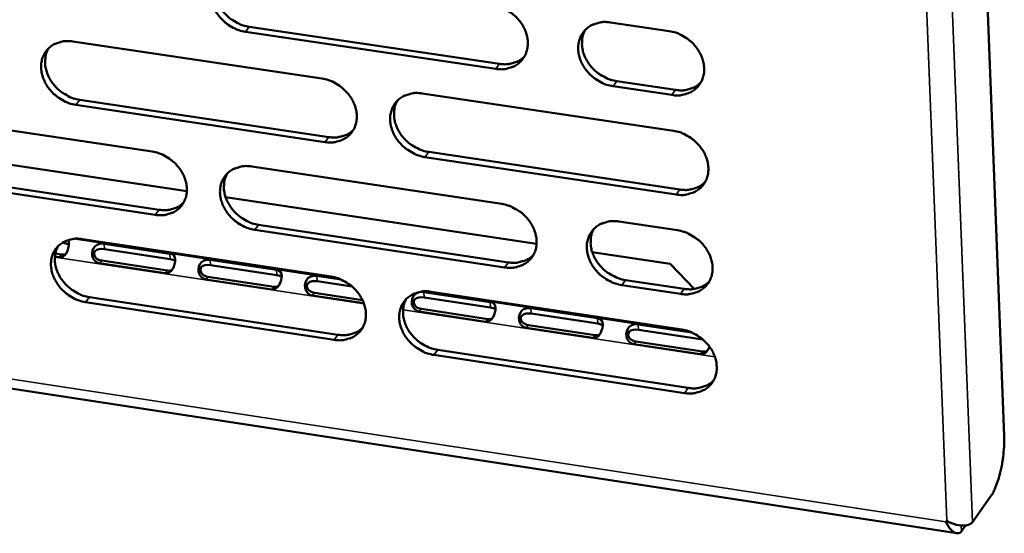
# Model space of a CAD drawing. Units: millimetres. Extents: x 65 to 5840, y 100 to 4100.
# Drawn here: x 5409 to 5476, y 3086 to 3122 of the extents above; entities that cross this region are included whole.
import ezdxf

# ---------------------------------------------------------------- set-up
doc = ezdxf.new("R2010")
doc.units = ezdxf.units.MM
doc.header["$LTSCALE"] = 20
doc.layers.add('Visible (ISO)', color=7, linetype='Continuous', lineweight=50)
doc.layers.add('Visible Narrow (ISO)', color=7, linetype='Continuous', lineweight=35)

msp = doc.modelspace()

# ---------------------------------------------------------------- linework, layer by layer
at = {"layer": 'Visible (ISO)'}
for p, q in [((5468.364, 3286.992), (5475.883, 3093.121)), ((5424.34, 3121.07), (5441.429, 3118.534)), ((5448.994, 3121.364), (5453.011, 3120.771)), ((5441.17, 3118.194), (5424.077, 3120.731)), ((5412.291, 3120.062), (5429.308, 3117.529)), ((5258.344, 3119.26), (5472.644, 3086.464)), ((5453.196, 3116.409), (5449.182, 3117.005)), ((5449.438, 3117.346), (5453.451, 3116.751)), ((5436.143, 3116.511), (5453.3, 3113.958)), ((5429.509, 3113.192), (5412.504, 3115.735)), ((5412.769, 3116.075), (5429.77, 3113.533)), ((5400.783, 3115.08), (5417.713, 3112.541)), ((5399.031, 3112.996), (5420.081, 3109.83)), ((5436.598, 3112.512), (5453.74, 3109.949)), ((5424.512, 3111.521), (5441.581, 3108.961)), ((5453.484, 3109.605), (5436.339, 3112.17)), ((5401.272, 3111.111), (5418.185, 3108.563)), ((5417.922, 3108.221), (5401.004, 3110.771)), ((5422.726, 3109.432), (5443.958, 3106.239)), ((5424.978, 3107.539), (5442.031, 3104.97)), ((5449.58, 3107.761), (5453.588, 3107.16)), ((5441.773, 3104.626), (5424.717, 3107.197)), ((5411.701, 3106.293), (5411.581, 3106.311)), ((5412.956, 3106.563), (5429.936, 3103.996)), ((5414.428, 3106.243), (5418.926, 3105.563)), ((5411.105, 3105.57), (5411.516, 3105.508)), ((5418.95, 3105.196), (5414.452, 3105.877)), ((5447.758, 3105.667), (5453.068, 3104.868)), ((5411.361, 3105.325), (5411.076, 3105.368)), ((5418.612, 3104.227), (5414.113, 3104.908)), ((5414.267, 3105.091), (5418.766, 3104.41)), ((5421.684, 3105.146), (5426.194, 3104.465)), ((5453.068, 3104.868), (5454.716, 3103.16)), ((5426.218, 3104.097), (5421.708, 3104.779)), ((5425.882, 3103.126), (5421.371, 3103.809)), ((5421.524, 3103.992), (5426.034, 3103.31)), ((5428.959, 3104.047), (5430.615, 3103.796)), ((5431.364, 3103.319), (5428.983, 3103.679)), ((5450.023, 3103.766), (5454.027, 3103.162)), ((5428.8, 3102.891), (5432.072, 3102.396)), ((5436.252, 3102.944), (5440.784, 3102.259)), ((5436.756, 3102.965), (5453.876, 3100.377)), ((5453.772, 3102.817), (5449.767, 3103.421)), ((5430.136, 3099.678), (5413.168, 3102.256)), ((5413.432, 3102.598), (5430.397, 3100.023)), ((5432.166, 3102.175), (5428.648, 3102.707)), ((5440.807, 3101.891), (5436.275, 3102.576)), ((5440.475, 3100.916), (5435.942, 3101.603)), ((5436.093, 3101.787), (5440.625, 3101.101)), ((5443.564, 3101.839), (5448.107, 3101.152)), ((5448.129, 3100.784), (5443.586, 3101.471)), ((5447.799, 3099.808), (5443.255, 3100.496)), ((5443.405, 3100.68), (5447.948, 3099.993)), ((5450.893, 3100.731), (5454.56, 3100.177)), ((5455.314, 3099.697), (5450.916, 3100.362)), ((5450.735, 3099.571), (5455.29, 3098.881)), ((5437.21, 3098.988), (5454.314, 3096.391)), ((5455.142, 3098.696), (5450.586, 3099.386)), ((5454.06, 3096.045), (5436.952, 3098.643)), ((5474.954, 3088.967), (5473.711, 3087.22)), ((5471.89, 3087.248), (5471.968, 3087.313)), ((5472.968, 3086.612), (5473.235, 3086.986))]:
    msp.add_line(p, q, dxfattribs=at)
at = {"layer": 'Visible (ISO)', "flags": 128}
for points in [[(5424.077, 3120.731, -0.032751), (5423.631, 3120.832, -0.052858), (5423.37, 3120.941, -0.013778), (5422.908, 3121.211, -0.032216), (5422.722, 3121.343, -0.032051), (5422.443, 3121.602, -0.031693), (5422.196, 3121.898, -0.034449), (5422.001, 3122.208, -0.033395), (5421.845, 3122.551, -0.038755), (5421.748, 3122.883, -0.037398), (5421.702, 3123.238, -0.044084), (5421.712, 3123.565, -0.043037), (5421.781, 3123.893, -0.048158), (5421.901, 3124.185, -0.047777), (5422.075, 3124.451, -0.048119), (5422.296, 3124.678, -0.048397), (5422.555, 3124.857, -0.043723), (5422.748, 3124.944, -0.020747), (5423.174, 3125.072, -0.061986), (5423.458, 3125.108, -0.042654), (5423.871, 3125.075)], [(5422.203, 3124.592, 0.040685), (5422.047, 3124.256, 0.064019), (5421.994, 3124.026, 0.019543), (5421.969, 3123.599, 0.040204), (5421.982, 3123.391, 0.03426), (5422.054, 3123.054, 0.035538), (5422.168, 3122.743, 0.031145), (5422.334, 3122.425, 0.032027), (5422.534, 3122.138, 0.029961), (5422.778, 3121.868, 0.030191), (5423.05, 3121.63, 0.030628), (5423.223, 3121.513, 0.012529), (5423.67, 3121.264, 0.050716), (5423.917, 3121.164, 0.03109), (5424.34, 3121.07)], [(5440.977, 3122.548, -0.03278), (5441.425, 3122.447, -0.05286), (5441.689, 3122.337, -0.013802), (5442.153, 3122.067, -0.032252), (5442.34, 3121.934, -0.032189), (5442.62, 3121.674, -0.031808), (5442.868, 3121.377, -0.034642), (5443.063, 3121.066, -0.033583), (5443.22, 3120.721, -0.038972), (5443.316, 3120.388, -0.03764), (5443.361, 3120.032, -0.044251), (5443.349, 3119.703, -0.043253), (5443.279, 3119.375, -0.048163), (5443.157, 3119.082, -0.047834), (5442.981, 3118.816, -0.047928), (5442.757, 3118.589, -0.048256), (5442.496, 3118.41, -0.043457), (5442.302, 3118.323, -0.020586), (5441.872, 3118.195, -0.061719), (5441.587, 3118.159, -0.04242), (5441.17, 3118.194)], [(5449.182, 3117.005, -0.032749), (5448.733, 3117.106, -0.0528), (5448.469, 3117.216, -0.013772), (5448.004, 3117.487, -0.032223), (5447.817, 3117.62, -0.032201), (5447.537, 3117.88, -0.03181), (5447.289, 3118.178, -0.034678), (5447.094, 3118.488, -0.03361), (5446.937, 3118.833, -0.039016), (5446.841, 3119.167, -0.037677), (5446.796, 3119.523, -0.044278), (5446.808, 3119.851, -0.043271), (5446.879, 3120.18, -0.048146), (5447.001, 3120.473, -0.0478), (5447.178, 3120.739, -0.047869), (5447.402, 3120.967, -0.048177), (5447.664, 3121.147, -0.043399), (5447.859, 3121.233, -0.020537), (5448.29, 3121.362, -0.061668), (5448.576, 3121.399, -0.042371), (5448.994, 3121.364)], [(5447.281, 3120.855, 0.04037), (5447.13, 3120.517, 0.063584), (5447.079, 3120.287, 0.019279), (5447.058, 3119.859, 0.039914), (5447.073, 3119.652, 0.034112), (5447.147, 3119.317, 0.035369), (5447.262, 3119.007, 0.031037), (5447.43, 3118.691, 0.031914), (5447.631, 3118.407, 0.029827), (5447.876, 3118.138, 0.030075), (5448.148, 3117.903, 0.030413), (5448.321, 3117.787, 0.012355), (5448.768, 3117.539, 0.050363), (5449.015, 3117.44, 0.030858), (5449.438, 3117.346)], [(5453.011, 3120.771, -0.032779), (5453.46, 3120.669, -0.052832), (5453.725, 3120.559, -0.013799), (5454.191, 3120.289, -0.032256), (5454.379, 3120.155, -0.032261), (5454.659, 3119.894, -0.031864), (5454.907, 3119.597, -0.034752), (5455.103, 3119.286, -0.033687), (5455.259, 3118.94, -0.039097), (5455.355, 3118.606, -0.037774), (5455.4, 3118.249, -0.044343), (5455.388, 3117.92, -0.043365), (5455.316, 3117.592, -0.048156), (5455.193, 3117.298, -0.047844), (5455.015, 3117.032, -0.047808), (5454.79, 3116.804, -0.04815), (5454.528, 3116.625, -0.043302), (5454.332, 3116.538, -0.020486), (5453.901, 3116.41, -0.061568), (5453.614, 3116.374, -0.042285), (5453.196, 3116.409)], [(5412.504, 3115.735, -0.032695), (5412.06, 3115.837, -0.052808), (5411.8, 3115.946, -0.01374), (5411.34, 3116.214, -0.032153), (5411.155, 3116.347, -0.031942), (5410.877, 3116.605, -0.031593), (5410.631, 3116.9, -0.034333), (5410.437, 3117.208, -0.033273), (5410.28, 3117.55, -0.038661), (5410.184, 3117.881, -0.037285), (5410.137, 3118.235, -0.044063), (5410.147, 3118.56, -0.042995), (5410.214, 3118.887, -0.048251), (5410.332, 3119.177, -0.047857), (5410.505, 3119.442, -0.048289), (5410.725, 3119.668, -0.048558), (5410.982, 3119.846, -0.043862), (5411.174, 3119.932, -0.02083), (5411.597, 3120.06, -0.062093), (5411.88, 3120.096, -0.042769), (5412.291, 3120.062)], [(5410.641, 3119.591, 0.040766), (5410.485, 3119.256, 0.064158), (5410.432, 3119.027, 0.019614), (5410.407, 3118.602, 0.040271), (5410.419, 3118.394, 0.034236), (5410.491, 3118.058, 0.035532), (5410.604, 3117.747, 0.031096), (5410.77, 3117.43, 0.031985), (5410.969, 3117.144, 0.02992), (5411.212, 3116.873, 0.030146), (5411.484, 3116.636, 0.030619), (5411.656, 3116.518, 0.012532), (5412.102, 3116.269, 0.050734), (5412.347, 3116.169, 0.031088), (5412.769, 3116.075)], [(5441.429, 3118.534, 0.038353), (5441.815, 3118.501, 0.057195), (5442.074, 3118.528, 0.017394), (5442.384, 3118.608, 0.019273), (5442.657, 3118.7, 0.063535), (5442.859, 3118.808, 0.040478), (5443.133, 3119.038)], [(5429.308, 3117.529, -0.032723), (5429.754, 3117.427, -0.052809), (5430.016, 3117.318, -0.013764), (5430.478, 3117.048, -0.032189), (5430.665, 3116.915, -0.03208), (5430.944, 3116.656, -0.031706), (5431.191, 3116.36, -0.034524), (5431.386, 3116.051, -0.03346), (5431.542, 3115.707, -0.038877), (5431.638, 3115.375, -0.037527), (5431.684, 3115.02, -0.04423), (5431.673, 3114.693, -0.043212), (5431.604, 3114.366, -0.048258), (5431.483, 3114.075, -0.047916), (5431.308, 3113.81, -0.048098), (5431.086, 3113.584, -0.048418), (5430.827, 3113.406, -0.043596), (5430.634, 3113.32, -0.020669), (5430.207, 3113.193, -0.061826), (5429.923, 3113.157, -0.042534), (5429.509, 3113.192)], [(5453.451, 3116.751, 0.038682), (5453.842, 3116.717, 0.057566), (5454.105, 3116.745, 0.017652), (5454.42, 3116.827, 0.019571), (5454.697, 3116.922, 0.063986), (5454.901, 3117.032, 0.040839), (5455.176, 3117.268)], [(5436.339, 3112.17, -0.032693), (5435.892, 3112.272, -0.052753), (5435.63, 3112.381, -0.013734), (5435.167, 3112.651, -0.03216), (5434.981, 3112.785, -0.032085), (5434.702, 3113.044, -0.031703), (5434.455, 3113.34, -0.03455), (5434.26, 3113.649, -0.033477), (5434.104, 3113.993, -0.03891), (5434.008, 3114.325, -0.037551), (5433.962, 3114.68, -0.044249), (5433.973, 3115.007, -0.043219), (5434.043, 3115.334, -0.048241), (5434.163, 3115.626, -0.047881), (5434.339, 3115.891, -0.048051), (5434.561, 3116.118, -0.048349), (5434.821, 3116.296, -0.043553), (5435.015, 3116.382, -0.02063), (5435.443, 3116.51, -0.061789), (5435.727, 3116.546, -0.042498), (5436.143, 3116.511)], [(5434.451, 3116.016, 0.04047), (5434.299, 3115.68, 0.063747), (5434.248, 3115.45, 0.019365), (5434.227, 3115.024, 0.039998), (5434.241, 3114.818, 0.0341), (5434.314, 3114.483, 0.035375), (5434.429, 3114.173, 0.030999), (5434.597, 3113.858, 0.031883), (5434.797, 3113.573, 0.029796), (5435.04, 3113.305, 0.030039), (5435.312, 3113.069, 0.030418), (5435.484, 3112.953, 0.012369), (5435.931, 3112.705, 0.050403), (5436.177, 3112.606, 0.030871), (5436.598, 3112.512)], [(5429.77, 3113.533, 0.038148), (5430.151, 3113.499, 0.056944), (5430.407, 3113.525, 0.017231), (5430.714, 3113.603, 0.019106), (5430.984, 3113.693, 0.063298), (5431.183, 3113.799, 0.040275), (5431.455, 3114.024)], [(5453.3, 3113.958, -0.032721), (5453.749, 3113.856, -0.052754), (5454.013, 3113.746, -0.013758), (5454.479, 3113.475, -0.032196), (5454.666, 3113.341, -0.032224), (5454.947, 3113.081, -0.031818), (5455.194, 3112.783, -0.034743), (5455.39, 3112.473, -0.033666), (5455.546, 3112.128, -0.039128), (5455.642, 3111.794, -0.037795), (5455.687, 3111.438, -0.044416), (5455.674, 3111.11, -0.043436), (5455.603, 3110.782, -0.048245), (5455.48, 3110.49, -0.047936), (5455.302, 3110.224, -0.047857), (5455.077, 3109.998, -0.048206), (5454.815, 3109.819, -0.043286), (5454.62, 3109.733, -0.020469), (5454.189, 3109.606, -0.061523), (5453.902, 3109.57, -0.042264), (5453.484, 3109.605)], [(5417.713, 3112.541, -0.032666), (5418.157, 3112.439, -0.052759), (5418.417, 3112.33, -0.013726), (5418.878, 3112.061, -0.032127), (5419.064, 3111.929, -0.031971), (5419.342, 3111.67, -0.031605), (5419.588, 3111.375, -0.034407), (5419.782, 3111.067, -0.033337), (5419.938, 3110.724, -0.038783), (5420.035, 3110.394, -0.037414), (5420.081, 3110.04, -0.044209), (5420.071, 3109.715, -0.04317), (5420.002, 3109.389, -0.048351), (5419.883, 3109.099, -0.047997), (5419.71, 3108.835, -0.048268), (5419.49, 3108.61, -0.04858), (5419.232, 3108.433, -0.043735), (5419.04, 3108.348, -0.020752), (5418.616, 3108.222, -0.061932), (5418.333, 3108.186, -0.042648), (5417.922, 3108.221)], [(5424.717, 3107.197, -0.032636), (5424.272, 3107.299, -0.052703), (5424.011, 3107.408, -0.013697), (5423.55, 3107.678, -0.032097), (5423.364, 3107.81, -0.031977), (5423.086, 3108.069, -0.031603), (5422.84, 3108.364, -0.034432), (5422.646, 3108.672, -0.033354), (5422.49, 3109.015, -0.038815), (5422.393, 3109.345, -0.037438), (5422.347, 3109.699, -0.044228), (5422.358, 3110.024, -0.043177), (5422.426, 3110.351, -0.048335), (5422.545, 3110.641, -0.047962), (5422.719, 3110.905, -0.048221), (5422.94, 3111.13, -0.048511), (5423.198, 3111.308, -0.043692), (5423.391, 3111.394, -0.020713), (5423.816, 3111.52, -0.061895), (5424.1, 3111.556, -0.042612), (5424.512, 3111.521)], [(5422.839, 3111.038, 0.040553), (5422.687, 3110.703, 0.063887), (5422.636, 3110.474, 0.019438), (5422.614, 3110.05, 0.040067), (5422.628, 3109.844, 0.034079), (5422.701, 3109.51, 0.035371), (5422.816, 3109.201, 0.030953), (5422.983, 3108.885, 0.031844), (5423.182, 3108.601, 0.029759), (5423.425, 3108.333, 0.029996), (5423.696, 3108.097, 0.030411), (5423.868, 3107.981, 0.012374), (5424.313, 3107.733, 0.050424), (5424.558, 3107.634, 0.030872), (5424.978, 3107.539)], [(5453.74, 3109.949, 0.0388), (5454.131, 3109.914, 0.05768), (5454.395, 3109.942, 0.017744), (5454.71, 3110.024, 0.019697), (5454.987, 3110.12, 0.064196), (5455.191, 3110.23, 0.040991), (5455.466, 3110.466)], [(5418.185, 3108.563, 0.037945), (5418.562, 3108.529, 0.056697), (5418.815, 3108.554, 0.017071), (5419.118, 3108.63, 0.018941), (5419.385, 3108.718, 0.063066), (5419.582, 3108.821, 0.040074), (5419.852, 3109.043)], [(5441.581, 3108.961, -0.032664), (5442.028, 3108.859, -0.052704), (5442.291, 3108.749, -0.013721), (5442.754, 3108.479, -0.032133), (5442.941, 3108.345, -0.032114), (5443.22, 3108.086, -0.031716), (5443.467, 3107.79, -0.034624), (5443.662, 3107.48, -0.033542), (5443.818, 3107.136, -0.039032), (5443.914, 3106.804, -0.037681), (5443.96, 3106.449, -0.044396), (5443.948, 3106.123, -0.043394), (5443.877, 3105.796, -0.04834), (5443.756, 3105.505, -0.048019), (5443.58, 3105.241, -0.048028), (5443.356, 3105.015, -0.048368), (5443.096, 3104.838, -0.043425), (5442.902, 3104.752, -0.020552), (5442.473, 3104.626, -0.061629), (5442.188, 3104.591, -0.042377), (5441.773, 3104.626)], [(5449.767, 3103.421, -0.032634), (5449.319, 3103.524, -0.052645), (5449.056, 3103.634, -0.013691), (5448.592, 3103.904, -0.032104), (5448.405, 3104.038, -0.032127), (5448.126, 3104.297, -0.031719), (5447.879, 3104.594, -0.03466), (5447.684, 3104.903, -0.033569), (5447.528, 3105.247, -0.039077), (5447.432, 3105.579, -0.037718), (5447.387, 3105.934, -0.044423), (5447.399, 3106.261, -0.043412), (5447.469, 3106.588, -0.048323), (5447.591, 3106.879, -0.047985), (5447.768, 3107.144, -0.047969), (5447.992, 3107.37, -0.04829), (5448.253, 3107.548, -0.043368), (5448.448, 3107.634, -0.020503), (5448.878, 3107.761, -0.061578), (5449.163, 3107.796, -0.042329), (5449.58, 3107.761)], [(5447.863, 3107.251, 0.04024), (5447.715, 3106.914, 0.063454), (5447.667, 3106.685, 0.019175), (5447.649, 3106.26, 0.039779), (5447.665, 3106.056, 0.033931), (5447.74, 3105.723, 0.035201), (5447.856, 3105.416, 0.030845), (5448.024, 3105.102, 0.031731), (5448.225, 3104.82, 0.029624), (5448.469, 3104.554, 0.029879), (5448.74, 3104.32, 0.030197), (5448.911, 3104.205, 0.012202), (5449.357, 3103.958, 0.050072), (5449.602, 3103.86, 0.030641), (5450.023, 3103.766)], [(5453.588, 3107.16, -0.032663), (5454.037, 3107.057, -0.052676), (5454.301, 3106.947, -0.013718), (5454.766, 3106.676, -0.032137), (5454.953, 3106.543, -0.032186), (5455.233, 3106.283, -0.031772), (5455.481, 3105.986, -0.034734), (5455.676, 3105.676, -0.033645), (5455.832, 3105.331, -0.039158), (5455.927, 3104.999, -0.037816), (5455.972, 3104.643, -0.044489), (5455.96, 3104.316, -0.043506), (5455.888, 3103.989, -0.048333), (5455.766, 3103.697, -0.048028), (5455.588, 3103.433, -0.047907), (5455.363, 3103.206, -0.048262), (5455.101, 3103.029, -0.04327), (5454.907, 3102.943, -0.020452), (5454.476, 3102.817, -0.061477), (5454.19, 3102.782, -0.042242), (5453.772, 3102.817)], [(5413.168, 3102.256, -0.03258), (5412.725, 3102.358, -0.052652), (5412.465, 3102.467, -0.01366), (5412.006, 3102.736, -0.032035), (5411.822, 3102.868, -0.031869), (5411.544, 3103.126, -0.031503), (5411.299, 3103.42, -0.034316), (5411.105, 3103.727, -0.033232), (5410.949, 3104.068, -0.038721), (5410.853, 3104.397, -0.037325), (5410.806, 3104.75, -0.044207), (5410.816, 3105.074, -0.043134), (5410.883, 3105.399, -0.048428), (5411.001, 3105.688, -0.048042), (5411.174, 3105.951, -0.048391), (5411.393, 3106.175, -0.048673), (5411.649, 3106.352, -0.043831), (5411.841, 3106.437, -0.020796), (5412.263, 3106.563, -0.062002), (5412.545, 3106.598, -0.042726), (5412.956, 3106.563)], [(5411.301, 3106.091, 0.040634), (5411.148, 3105.757, 0.064025), (5411.098, 3105.53, 0.019509), (5411.075, 3105.107, 0.040133), (5411.089, 3104.901, 0.034056), (5411.162, 3104.568, 0.035366), (5411.276, 3104.259, 0.030906), (5411.442, 3103.944, 0.031804), (5411.641, 3103.661, 0.029719), (5411.883, 3103.392, 0.029952), (5412.154, 3103.157, 0.030403), (5412.325, 3103.041, 0.012378), (5412.769, 3102.792, 0.050443), (5413.013, 3102.693, 0.03087), (5413.432, 3102.598)], [(5442.031, 3104.97, 0.038591), (5442.418, 3104.935, 0.057427), (5442.678, 3104.962, 0.017577), (5442.99, 3105.042, 0.019524), (5443.264, 3105.135, 0.063955), (5443.465, 3105.243, 0.040783), (5443.739, 3105.475)], [(5429.936, 3103.996, -0.032608), (5430.381, 3103.894, -0.052654), (5430.643, 3103.784, -0.013683), (5431.104, 3103.514, -0.032071), (5431.29, 3103.381, -0.032006), (5431.568, 3103.123, -0.031615), (5431.815, 3102.828, -0.034507), (5432.009, 3102.519, -0.033419), (5432.165, 3102.176, -0.038937), (5432.261, 3101.846, -0.037567), (5432.307, 3101.492, -0.044375), (5432.296, 3101.167, -0.043352), (5432.227, 3100.842, -0.048435), (5432.106, 3100.552, -0.048101), (5431.932, 3100.289, -0.048199), (5431.71, 3100.064, -0.048531), (5431.451, 3099.888, -0.043564), (5431.259, 3099.803, -0.020635), (5430.833, 3099.677, -0.061735), (5430.549, 3099.643, -0.042491), (5430.136, 3099.678)], [(5454.027, 3103.162, 0.038917), (5454.419, 3103.127, 0.057793), (5454.684, 3103.155, 0.017835), (5454.999, 3103.237, 0.019822), (5455.277, 3103.333, 0.064404), (5455.481, 3103.444, 0.041142), (5455.756, 3103.68)], [(5436.952, 3098.643, -0.032577), (5436.506, 3098.746, -0.052597), (5436.244, 3098.856, -0.013654), (5435.782, 3099.126, -0.032042), (5435.596, 3099.259, -0.032012), (5435.318, 3099.517, -0.031613), (5435.072, 3099.813, -0.034532), (5434.877, 3100.121, -0.033436), (5434.721, 3100.464, -0.03897), (5434.625, 3100.794, -0.037592), (5434.58, 3101.148, -0.044394), (5434.591, 3101.473, -0.043359), (5434.66, 3101.799, -0.048418), (5434.781, 3102.089, -0.048066), (5434.956, 3102.352, -0.048151), (5435.178, 3102.577, -0.048462), (5435.437, 3102.754, -0.043521), (5435.63, 3102.839, -0.020595), (5436.058, 3102.966, -0.061698), (5436.342, 3103.001, -0.042455), (5436.756, 3102.965)], [(5435.06, 3102.468, 0.040339), (5434.911, 3102.133, 0.063616), (5434.863, 3101.906, 0.019261), (5434.844, 3101.482, 0.039863), (5434.86, 3101.278, 0.033919), (5434.934, 3100.946, 0.035208), (5435.05, 3100.639, 0.030807), (5435.218, 3100.325, 0.031701), (5435.418, 3100.043, 0.029596), (5435.661, 3099.777, 0.029845), (5435.931, 3099.543, 0.030203), (5436.102, 3099.428, 0.012217), (5436.546, 3099.181, 0.050113), (5436.791, 3099.083, 0.030654), (5437.21, 3098.988)], [(5430.397, 3100.023, 0.038384), (5430.779, 3099.988, 0.057176), (5431.036, 3100.013, 0.017413), (5431.344, 3100.092, 0.019355), (5431.615, 3100.182, 0.063717), (5431.815, 3100.288, 0.040578), (5432.086, 3100.515)], [(5453.876, 3100.377, -0.032605), (5454.324, 3100.274, -0.052598), (5454.588, 3100.164, -0.013677), (5455.053, 3099.893, -0.032078), (5455.239, 3099.76, -0.032149), (5455.519, 3099.5, -0.031726), (5455.766, 3099.203, -0.034725), (5455.961, 3098.894, -0.033625), (5456.117, 3098.55, -0.039189), (5456.213, 3098.218, -0.037836), (5456.257, 3097.863, -0.044561), (5456.245, 3097.537, -0.043577), (5456.174, 3097.211, -0.048421), (5456.051, 3096.92, -0.048121), (5455.874, 3096.656, -0.047956), (5455.649, 3096.431, -0.048318), (5455.387, 3096.254, -0.043254), (5455.193, 3096.169, -0.020435), (5454.762, 3096.043, -0.061432), (5454.477, 3096.009, -0.042221), (5454.06, 3096.045)], [(5454.314, 3096.391, 0.039032), (5454.707, 3096.356, 0.057904), (5454.972, 3096.383, 0.017924), (5455.288, 3096.466, 0.019947), (5455.566, 3096.561, 0.06461), (5455.77, 3096.673, 0.041291), (5456.045, 3096.91)], [(5475.883, 3093.121, -0.01048), (5475.888, 3092.63, -0.01996), (5475.875, 3092.372, -0.001721), (5475.81, 3091.691, -0.010158), (5475.797, 3091.575, -0.010063), (5475.735, 3091.186, -0.009709), (5475.654, 3090.785, -0.011701), (5475.57, 3090.44, -0.010373), (5475.457, 3090.055, -0.015515), (5475.411, 3089.924, -0.004126), (5475.218, 3089.435, -0.032387), (5475.14, 3089.273, -0.01632), (5474.954, 3088.967)]]:
    msp.add_lwpolyline(points, format="xyb", dxfattribs=at)
at = {"layer": 'Visible (ISO)'}
for points, knots in [([(5411.975, 3106.493), (5412.012, 3106.436), (5412.033, 3106.365), (5412.036, 3106.277), (5412.042, 3106.08), (5411.97, 3105.803), (5411.855, 3105.607), (5411.733, 3105.398), (5411.553, 3105.295), (5411.361, 3105.325)], [-2.424893, -2.424893, -2.424893, -2.424893, -1.992809, -1.992809, -1.992809, -1.026266, -1.026266, -1.026266, 0, 0, 0, 0]), ([(5414.113, 3104.908), (5413.898, 3104.94), (5413.677, 3105.142), (5413.624, 3105.424), (5413.579, 3105.661), (5413.66, 3105.928), (5413.821, 3106.077), (5413.991, 3106.236), (5414.235, 3106.273), (5414.428, 3106.243)], [-3.141593, -3.141593, -3.141593, -3.141593, -1.992809, -1.992809, -1.992809, -1.026266, -1.026266, -1.026266, 0, 0, 0, 0]), ([(5414.452, 3105.877), (5414.214, 3105.913), (5413.931, 3105.882), (5413.81, 3105.733), (5413.703, 3105.602), (5413.738, 3105.396), (5413.886, 3105.262), (5413.986, 3105.172), (5414.127, 3105.112), (5414.267, 3105.091)], [0, 0, 0, 0, 1.274557, 1.274557, 1.274557, 2.394342, 2.394342, 2.394342, 3.141593, 3.141593, 3.141593, 3.141593]), ([(5418.926, 3105.563), (5419.141, 3105.531), (5419.28, 3105.414), (5419.288, 3105.18), (5419.294, 3104.983), (5419.223, 3104.706), (5419.107, 3104.509), (5418.985, 3104.3), (5418.805, 3104.198), (5418.612, 3104.227)], [-3.141593, -3.141593, -3.141593, -3.141593, -1.992809, -1.992809, -1.992809, -1.026266, -1.026266, -1.026266, 0, 0, 0, 0]), ([(5421.371, 3103.809), (5421.156, 3103.842), (5420.935, 3104.044), (5420.881, 3104.326), (5420.835, 3104.563), (5420.916, 3104.83), (5421.077, 3104.98), (5421.247, 3105.139), (5421.492, 3105.176), (5421.684, 3105.146)], [-3.141593, -3.141593, -3.141593, -3.141593, -1.992809, -1.992809, -1.992809, -1.026266, -1.026266, -1.026266, 0, 0, 0, 0]), ([(5421.708, 3104.779), (5421.469, 3104.815), (5421.187, 3104.785), (5421.066, 3104.636), (5420.959, 3104.504), (5420.993, 3104.298), (5421.143, 3104.164), (5421.242, 3104.074), (5421.384, 3104.014), (5421.524, 3103.992)], [0, 0, 0, 0, 1.274557, 1.274557, 1.274557, 2.394342, 2.394342, 2.394342, 3.141593, 3.141593, 3.141593, 3.141593]), ([(5426.194, 3104.465), (5426.41, 3104.432), (5426.549, 3104.315), (5426.558, 3104.081), (5426.565, 3103.883), (5426.494, 3103.606), (5426.378, 3103.409), (5426.255, 3103.2), (5426.075, 3103.097), (5425.882, 3103.126)], [-3.141593, -3.141593, -3.141593, -3.141593, -1.992809, -1.992809, -1.992809, -1.026266, -1.026266, -1.026266, 0, 0, 0, 0]), ([(5428.648, 3102.707), (5428.431, 3102.74), (5428.21, 3102.942), (5428.156, 3103.225), (5428.11, 3103.462), (5428.191, 3103.73), (5428.351, 3103.88), (5428.522, 3104.039), (5428.766, 3104.076), (5428.959, 3104.047)], [-3.141593, -3.141593, -3.141593, -3.141593, -1.992809, -1.992809, -1.992809, -1.026266, -1.026266, -1.026266, 0, 0, 0, 0]), ([(5428.983, 3103.679), (5428.743, 3103.715), (5428.46, 3103.685), (5428.339, 3103.535), (5428.233, 3103.404), (5428.267, 3103.197), (5428.417, 3103.063), (5428.517, 3102.973), (5428.659, 3102.913), (5428.8, 3102.891)], [0, 0, 0, 0, 1.274557, 1.274557, 1.274557, 2.394342, 2.394342, 2.394342, 3.141593, 3.141593, 3.141593, 3.141593]), ([(5435.942, 3101.603), (5435.725, 3101.636), (5435.504, 3101.838), (5435.449, 3102.121), (5435.403, 3102.359), (5435.484, 3102.627), (5435.644, 3102.777), (5435.814, 3102.937), (5436.059, 3102.974), (5436.252, 3102.944)], [-3.141593, -3.141593, -3.141593, -3.141593, -1.992809, -1.992809, -1.992809, -1.026266, -1.026266, -1.026266, 0, 0, 0, 0]), ([(5436.275, 3102.576), (5436.035, 3102.613), (5435.752, 3102.582), (5435.631, 3102.432), (5435.525, 3102.301), (5435.56, 3102.094), (5435.709, 3101.959), (5435.809, 3101.869), (5435.952, 3101.809), (5436.093, 3101.787)], [0, 0, 0, 0, 1.274557, 1.274557, 1.274557, 2.394342, 2.394342, 2.394342, 3.141593, 3.141593, 3.141593, 3.141593]), ([(5440.784, 3102.259), (5441.001, 3102.226), (5441.143, 3102.109), (5441.153, 3101.873), (5441.161, 3101.675), (5441.09, 3101.397), (5440.974, 3101.2), (5440.851, 3100.99), (5440.669, 3100.887), (5440.475, 3100.916)], [-3.141593, -3.141593, -3.141593, -3.141593, -1.992809, -1.992809, -1.992809, -1.026266, -1.026266, -1.026266, 0, 0, 0, 0]), ([(5443.255, 3100.496), (5443.038, 3100.528), (5442.816, 3100.731), (5442.761, 3101.014), (5442.715, 3101.253), (5442.795, 3101.521), (5442.955, 3101.672), (5443.125, 3101.832), (5443.37, 3101.868), (5443.564, 3101.839)], [-3.141593, -3.141593, -3.141593, -3.141593, -1.992809, -1.992809, -1.992809, -1.026266, -1.026266, -1.026266, 0, 0, 0, 0]), ([(5443.586, 3101.471), (5443.345, 3101.507), (5443.062, 3101.476), (5442.941, 3101.326), (5442.835, 3101.195), (5442.87, 3100.987), (5443.02, 3100.852), (5443.121, 3100.762), (5443.263, 3100.702), (5443.405, 3100.68)], [0, 0, 0, 0, 1.274557, 1.274557, 1.274557, 2.394342, 2.394342, 2.394342, 3.141593, 3.141593, 3.141593, 3.141593]), ([(5448.107, 3101.152), (5448.325, 3101.119), (5448.467, 3101.002), (5448.478, 3100.766), (5448.487, 3100.567), (5448.416, 3100.289), (5448.3, 3100.091), (5448.176, 3099.881), (5447.994, 3099.778), (5447.799, 3099.808)], [-3.141593, -3.141593, -3.141593, -3.141593, -1.992809, -1.992809, -1.992809, -1.026266, -1.026266, -1.026266, 0, 0, 0, 0]), ([(5448.475, 3100.654), (5448.475, 3100.654), (5448.475, 3100.654), (5448.475, 3100.654), (5448.396, 3100.721), (5448.271, 3100.762), (5448.129, 3100.784)], [2.3924625, 2.3924625, 2.3924625, 2.3924625, 2.3943416, 2.3943416, 2.3943416, 3.1415927, 3.1415927, 3.1415927, 3.1415927]), ([(5450.586, 3099.386), (5450.368, 3099.419), (5450.146, 3099.622), (5450.091, 3099.905), (5450.045, 3100.144), (5450.125, 3100.412), (5450.284, 3100.563), (5450.454, 3100.724), (5450.699, 3100.76), (5450.893, 3100.731)], [-3.141593, -3.141593, -3.141593, -3.141593, -1.992809, -1.992809, -1.992809, -1.026266, -1.026266, -1.026266, 0, 0, 0, 0]), ([(5450.916, 3100.362), (5450.674, 3100.399), (5450.391, 3100.368), (5450.27, 3100.218), (5450.164, 3100.086), (5450.199, 3099.878), (5450.35, 3099.743), (5450.45, 3099.653), (5450.593, 3099.592), (5450.735, 3099.571)], [0, 0, 0, 0, 1.274557, 1.274557, 1.274557, 2.394342, 2.394342, 2.394342, 3.141593, 3.141593, 3.141593, 3.141593]), ([(5455.752, 3099.223), (5455.723, 3099.136), (5455.687, 3099.052), (5455.644, 3098.98), (5455.52, 3098.769), (5455.337, 3098.666), (5455.142, 3098.696)], [-1.382092, -1.382092, -1.382092, -1.382092, -1.026266, -1.026266, -1.026266, 0, 0, 0, 0]), ([(5471.89, 3087.248), (5472.117, 3086.781), (5472.438, 3086.465), (5472.69, 3086.46), (5472.8, 3086.457), (5472.896, 3086.51), (5472.968, 3086.612)], [1.570796, 1.570796, 1.570796, 1.570796, 2.666319, 2.666319, 2.666319, 3.141593, 3.141593, 3.141593, 3.141593]), ([(5473.711, 3087.22), (5473.544, 3086.985), (5473.101, 3086.916), (5472.607, 3087.047), (5472.393, 3087.104), (5472.172, 3087.196), (5471.968, 3087.313)], [-3.141593, -3.141593, -3.141593, -3.141593, -2.04607, -2.04607, -2.04607, -1.570796, -1.570796, -1.570796, -1.570796])]:
    msp.add_open_spline(points, degree=3, knots=knots, dxfattribs=at)
for points in [[(5412.032, 3106.171), (5411.955, 3106.233), (5411.836, 3106.272), (5411.701, 3106.293)], [(5411.516, 3105.508), (5411.614, 3105.493), (5411.71, 3105.5), (5411.796, 3105.526)], [(5419.284, 3105.073), (5419.207, 3105.136), (5419.087, 3105.176), (5418.95, 3105.196)], [(5418.766, 3104.41), (5418.866, 3104.395), (5418.963, 3104.402), (5419.049, 3104.429)], [(5426.555, 3103.972), (5426.477, 3104.037), (5426.355, 3104.076), (5426.218, 3104.097)], [(5426.034, 3103.31), (5426.135, 3103.295), (5426.233, 3103.302), (5426.32, 3103.329)], [(5441.15, 3101.763), (5441.072, 3101.829), (5440.948, 3101.87), (5440.807, 3101.891)], [(5440.625, 3101.101), (5440.729, 3101.086), (5440.829, 3101.094), (5440.917, 3101.122)], [(5447.948, 3099.993), (5448.053, 3099.977), (5448.154, 3099.985), (5448.243, 3100.014)], [(5455.29, 3098.881), (5455.395, 3098.865), (5455.498, 3098.874), (5455.588, 3098.904)]]:
    msp.add_open_spline(points, degree=3, dxfattribs=at)
at = {"layer": 'Visible Narrow (ISO)'}
for p, q in [((5465.877, 3287.122), (5473.711, 3087.22)), ((5471.968, 3087.313), (5464.118, 3286.146)), ((5424.077, 3120.731), (5424.34, 3121.07)), ((5258.46, 3119.888), (5471.89, 3087.248)), ((5441.17, 3118.194), (5441.429, 3118.534)), ((5449.182, 3117.005), (5449.438, 3117.346)), ((5453.196, 3116.409), (5453.451, 3116.751)), ((5412.504, 3115.735), (5412.769, 3116.075)), ((5429.509, 3113.192), (5429.77, 3113.533)), ((5436.339, 3112.17), (5436.598, 3112.512)), ((5453.484, 3109.605), (5453.74, 3109.949)), ((5417.922, 3108.221), (5418.185, 3108.563)), ((5424.717, 3107.197), (5424.978, 3107.539)), ((5411.695, 3106.376), (5411.701, 3106.293)), ((5412.371, 3106.577), (5430.531, 3103.832)), ((5414.428, 3106.243), (5414.452, 3105.877)), ((5411.361, 3105.325), (5411.516, 3105.508)), ((5418.926, 3105.563), (5418.95, 3105.196)), ((5432.18, 3102.135), (5411.073, 3105.331)), ((5414.113, 3104.908), (5414.267, 3105.091)), ((5421.684, 3105.146), (5421.708, 3104.779)), ((5441.773, 3104.626), (5442.031, 3104.97)), ((5418.612, 3104.227), (5418.766, 3104.41)), ((5426.194, 3104.465), (5426.218, 3104.097)), ((5421.371, 3103.809), (5421.524, 3103.992)), ((5428.959, 3104.047), (5428.983, 3103.679)), ((5449.767, 3103.421), (5450.023, 3103.766)), ((5425.882, 3103.126), (5426.034, 3103.31)), ((5428.648, 3102.707), (5428.8, 3102.891)), ((5436.166, 3102.98), (5454.476, 3100.212)), ((5436.252, 3102.944), (5436.275, 3102.576)), ((5453.772, 3102.817), (5454.027, 3103.162)), ((5413.168, 3102.256), (5413.432, 3102.598)), ((5440.784, 3102.259), (5440.807, 3101.891)), ((5456.132, 3098.508), (5434.842, 3101.732)), ((5435.942, 3101.603), (5436.093, 3101.787)), ((5443.564, 3101.839), (5443.586, 3101.471)), ((5440.475, 3100.916), (5440.625, 3101.101)), ((5448.107, 3101.152), (5448.129, 3100.784)), ((5443.255, 3100.496), (5443.405, 3100.68)), ((5450.893, 3100.731), (5450.916, 3100.362)), ((5430.136, 3099.678), (5430.397, 3100.023)), ((5447.799, 3099.808), (5447.948, 3099.993)), ((5450.586, 3099.386), (5450.735, 3099.571)), ((5436.952, 3098.643), (5437.21, 3098.988)), ((5455.142, 3098.696), (5455.29, 3098.881)), ((5454.06, 3096.045), (5454.314, 3096.391)), ((5472.954, 3086.985), (5472.968, 3086.612))]:
    msp.add_line(p, q, dxfattribs=at)

doc.saveas('drawing.dxf')
